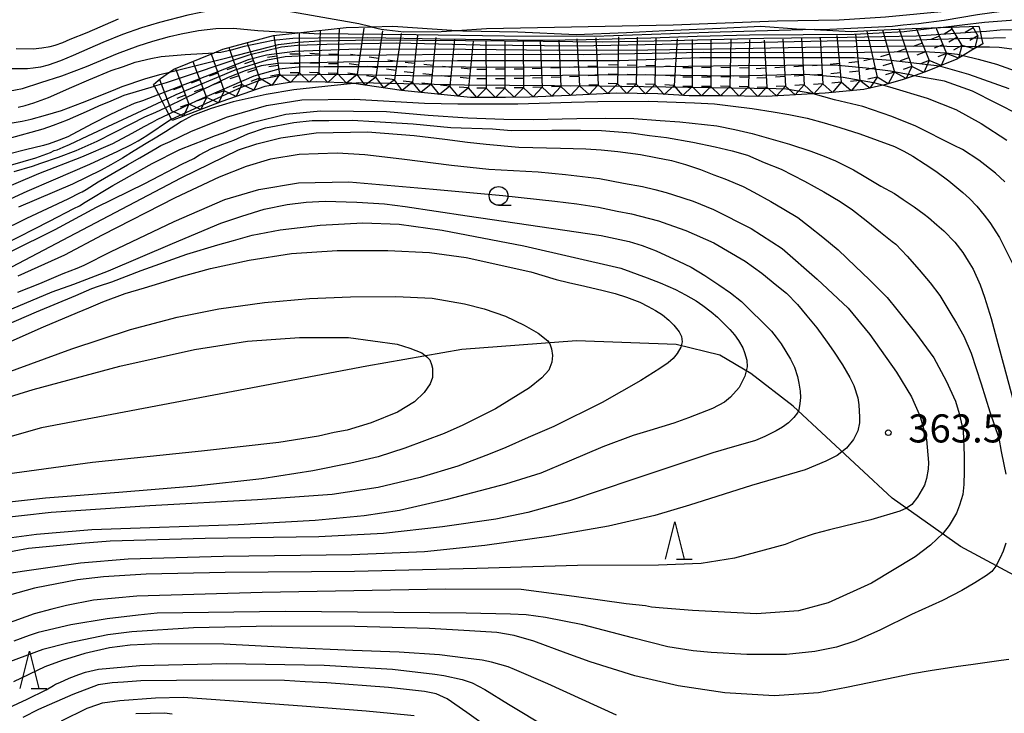
# Model space of a CAD drawing. Extents: x -16000 to -14000, y 79500 to 81000.
# Drawn here: x -15057 to -14925, y 80450 to 80543 of the extents above; entities that cross this region are included whole.
import ezdxf
from ezdxf.enums import TextEntityAlignment as Align

# ---------------------------------------------------------------- set-up
doc = ezdxf.new("R2010")
doc.units = 0
for name, color, linetype in [('1103000', 7, 'Continuous'), ('6331000', 3, 'Continuous'), ('6332000', 3, 'Continuous'), ('7101000', 2, 'Continuous'), ('7101001', 8, 'Continuous'), ('7102000', 6, 'Continuous'), ('7102001', 8, 'Continuous'), ('7211110', 6, 'Continuous'), ('7211120', 6, 'Continuous'), ('7211121', 8, 'Continuous'), ('7211990', 6, 'Continuous'), ('7312000', 1, 'Continuous')]:
    doc.layers.add(name, color=color, linetype=linetype)
doc.styles.add('PlotAnnotation', font='MS Gothic.ttf')

# ---------------------------------------------------------------- blocks, each defined once
blk = doc.blocks.new('633100')
at = {"layer": '6331000'}
blk.add_lwpolyline([(0, -0.5), (0.67, -0.5)], dxfattribs=at)
blk.add_circle((0, 0), 0.5, dxfattribs=at)
blk = doc.blocks.new('633200')
at = {"layer": '6332000'}
for points in [[(-0.5, -1), (0, 1), (0.5, -1)], [(0.08, -1), (0.92, -1)]]:
    blk.add_lwpolyline(points, dxfattribs=at)
blk = doc.blocks.new('731200')
at = {"layer": '7312000'}
blk.add_circle((0, 0), 0.15, dxfattribs=at)

msp = doc.modelspace()

# ---------------------------------------------------------------- linework, layer by layer
at = {"layer": '1103000', "flags": 128}
msp.add_lwpolyline([(-14809.9, 80459.17), (-14825.82, 80456.18), (-14833.62, 80455.06), (-14840.03, 80454.67), (-14851.19, 80455.35), (-14883.17, 80457.27), (-14894.13, 80458.04), (-14902.88, 80459.38), (-14909.8, 80461.88), (-14920.47, 80466.97), (-14931.24, 80472.73), (-14940.37, 80479.17), (-14953.56, 80491.46), (-14959.2, 80495.81), (-14963.35, 80498.22), (-14969.18, 80499.68), (-14982.46, 80500.15), (-14997.73, 80498.98), (-15010.44, 80496.79), (-15053.83, 80488.55), (-15077.86, 80481.72)], dxfattribs=at)
at = {"layer": '7101000', "flags": 128}
for points in [[(-15057.19, 80539.12), (-15054.92, 80539.11), (-15053.78, 80539.21), (-15052.66, 80539.41), (-15052, 80539.59), (-15050.98, 80539.92), (-15049.97, 80540.36), (-15047.74, 80541.25), (-15043.56, 80543.11)], [(-14928.44, 80540.52), (-14925.25, 80540.62)], [(-15058.07, 80527.16), (-15053.61, 80528.43), (-15052.19, 80528.91), (-15050.33, 80529.63), (-15047.43, 80530.93), (-15046.17, 80531.5), (-15044.53, 80532.17), (-15042.78, 80532.9), (-15038.75, 80534.09)], [(-14941.52, 80534.25), (-14940.73, 80534.03), (-14935.68, 80532.5), (-14931.85, 80530.99), (-14928.48, 80529.15), (-14925.07, 80526.9)], [(-15061.88, 80517.33), (-15055.73, 80520.09), (-15052.19, 80521.64), (-15047.35, 80523.69), (-15043.61, 80525.43), (-15041.89, 80526.29), (-15040.92, 80526.84), (-15039.78, 80527.53), (-15036.59, 80529.67), (-15036.49, 80529.71)], [(-15061.96, 80507.84), (-15051.86, 80513.15), (-15035.19, 80521.91), (-15027.55, 80525.62), (-15025.11, 80526.44), (-15021.88, 80527.21), (-15017.19, 80527.89), (-15010.35, 80528.02), (-15004.12, 80527.52), (-15000, 80527.06), (-14997.01, 80526.63), (-14994.5, 80526.37), (-14990.14, 80525.99), (-14984.61, 80525.86), (-14981.23, 80525.74), (-14979.16, 80525.63), (-14976.92, 80525.41), (-14973.91, 80525), (-14971.88, 80524.6), (-14969.78, 80524.18), (-14967.9, 80523.66), (-14965.92, 80523.01), (-14964.12, 80522.31), (-14962.69, 80521.76), (-14960.24, 80520.73), (-14958.8, 80519.98), (-14956.53, 80518.72), (-14954.79, 80517.69), (-14952.93, 80516.58), (-14951.53, 80515.48), (-14949.58, 80513.99), (-14947.56, 80512.28), (-14945.24, 80510.05), (-14943.41, 80508.31), (-14941.01, 80505.92), (-14939.72, 80504.33), (-14937.24, 80501.23), (-14934.79, 80497.88), (-14933.13, 80494.83), (-14931.92, 80492.12), (-14931.43, 80490.46), (-14930.88, 80488.15), (-14930.75, 80484.86), (-14930.73, 80482.73), (-14930.78, 80480.98), (-14930.94, 80479.66), (-14931.38, 80478.23), (-14931.79, 80477.19), (-14932.74, 80475.54), (-14933.54, 80474.5), (-14935.26, 80472.9), (-14937.29, 80471.35), (-14943.11, 80467.85), (-14948.9, 80465.23), (-14952.85, 80464.15), (-14958.46, 80463.73), (-14967, 80464.2), (-14970.9, 80464.51), (-14972.47, 80464.64), (-14973.25, 80464.83), (-14975.81, 80465.1), (-14982.75, 80466.04), (-14989.84, 80466.98), (-14999.92, 80467.06), (-15024.39, 80466.61), (-15041.11, 80466.12), (-15046.89, 80465.55), (-15050.49, 80464.88), (-15051.71, 80464.53), (-15052.43, 80464.39), (-15054.77, 80463.76), (-15058.63, 80462.39)], [(-15061.11, 80498.68), (-15053.53, 80502.03), (-15049.03, 80503.93), (-15047.48, 80504.55), (-15045.64, 80505.37), (-15042.63, 80506.47), (-15040.07, 80507.23), (-15038.02, 80507.82), (-15035.33, 80508.69), (-15031.26, 80509.81), (-15026.12, 80510.93), (-15020.47, 80511.78), (-15014.37, 80512.19), (-15007.61, 80512.19), (-15002.04, 80511.91), (-14997.16, 80511.28), (-14988.54, 80509.36), (-14985.17, 80508.35), (-14983.5, 80507.92), (-14981.36, 80507.42), (-14978.88, 80506.85), (-14977.31, 80506.48), (-14975.8, 80505.98), (-14974.01, 80505.32), (-14972.88, 80504.75), (-14971.9, 80504.21), (-14970.99, 80503.63), (-14970.13, 80502.9), (-14969.46, 80502.23), (-14968.76, 80501.34), (-14968.46, 80500.74), (-14968.35, 80500.01), (-14968.56, 80499.31), (-14969.01, 80498.46), (-14969.54, 80497.79), (-14970.23, 80497.24), (-14971.33, 80496.46), (-14973.86, 80494.88), (-14979.05, 80491.95), (-14985.46, 80488.72), (-14988.88, 80487.28), (-14991.86, 80485.94), (-14994.19, 80485), (-14998.28, 80483.46), (-15003.29, 80481.92), (-15008.9, 80480.6), (-15015.04, 80479.68), (-15024.98, 80478.93), (-15039.37, 80478.14), (-15052.51, 80477.24), (-15060.47, 80476.39)], [(-14993.79, 80448.22), (-14997.06, 80450.61), (-14999.72, 80452.42), (-15001.15, 80453.09), (-15002.73, 80453.39), (-15007.51, 80453.91), (-15015.76, 80454.56), (-15018.63, 80454.68), (-15021.38, 80454.84), (-15031.04, 80454.91), (-15040.56, 80454.81), (-15042.88, 80454.65), (-15044.4, 80454.56), (-15046.24, 80454.27), (-15049.62, 80453.01), (-15054.21, 80450.97), (-15056.3, 80449.93)]]:
    msp.add_lwpolyline(points, dxfattribs=at)
at = {"layer": '7101001', "flags": 128}
for points in [[(-14928.44, 80540.52), (-14937.21, 80540.24), (-14949.01, 80540.12), (-14968.74, 80539.72), (-14982.39, 80539.46), (-14995.32, 80539.58), (-15006.43, 80539.83), (-15015.75, 80539.66), (-15019.68, 80539.52), (-15021.82, 80539.32), (-15026.16, 80538.25), (-15037.2, 80534.55), (-15038.75, 80534.09)], [(-15036.49, 80529.71), (-15027.13, 80534), (-15024.11, 80535.14), (-15021.88, 80535.59), (-15014.74, 80535.71), (-15002.06, 80535.48), (-14988.63, 80535.54), (-14975.71, 80535.65), (-14961.49, 80535.48), (-14951.89, 80535.7), (-14946.91, 80535.32), (-14942.86, 80534.62), (-14941.52, 80534.25)]]:
    msp.add_lwpolyline(points, dxfattribs=at)
at = {"layer": '7102000', "flags": 128}
for points in [[(-14998.4, 80541.55), (-14994.46, 80541.82), (-14969.56, 80542.29), (-14955.7, 80542.81), (-14947.42, 80542.95), (-14941.23, 80543.34), (-14932.88, 80544.14), (-14925.52, 80545.01), (-14921.12, 80545.53)], [(-15009.86, 80542.02), (-15011.5, 80542.41), (-15021.11, 80544.12), (-15023.3, 80544.43), (-15025.78, 80544.58), (-15027.59, 80544.55), (-15029.1, 80544.42), (-15030.89, 80544.23), (-15032.55, 80543.95), (-15034.3, 80543.56), (-15038.07, 80542.62), (-15040.48, 80541.91), (-15043, 80541.01), (-15045.61, 80539.95), (-15047.35, 80539.2), (-15049.6, 80538.22), (-15051.28, 80537.49), (-15052.9, 80536.92), (-15053.94, 80536.66), (-15054.91, 80536.5), (-15055.67, 80536.44), (-15057.81, 80536.43)], [(-14950.69, 80541.65), (-14948.67, 80541.7), (-14940.32, 80542.11), (-14938.87, 80542.3), (-14936.84, 80542.47), (-14933.4, 80542.93), (-14928.95, 80543.65), (-14925.75, 80544.13), (-14922.52, 80544.43)], [(-14933.89, 80541.95), (-14931.02, 80542.29), (-14928.03, 80542.64), (-14923.97, 80542.95)], [(-15059.14, 80533.27), (-15056.34, 80533.82), (-15053.9, 80534.58), (-15051.08, 80535.49), (-15047.8, 80536.73), (-15043.69, 80538.46), (-15040.9, 80539.48), (-15038.98, 80540.13), (-15036.74, 80540.75), (-15035.19, 80541.08), (-15032.85, 80541.55), (-15030.54, 80541.81), (-15028.19, 80541.85), (-15024.94, 80541.55), (-15019.64, 80541.22)], [(-14928.62, 80541.38), (-14927.77, 80541.43), (-14925.97, 80541.62), (-14920.22, 80541.66)], [(-14928.93, 80539.36), (-14927.36, 80539.34), (-14926.09, 80539.31), (-14923.74, 80539.02)], [(-15056.94, 80531.31), (-15055.97, 80531.54), (-15054.83, 80531.9), (-15052.88, 80532.62), (-15049.76, 80533.96), (-15047.51, 80534.97), (-15044.54, 80536.18), (-15042.88, 80536.74), (-15041.3, 80537.29), (-15039.23, 80537.81), (-15037.86, 80538.07), (-15034.66, 80538.35), (-15030.76, 80538.57)], [(-14930.9, 80538.19), (-14928.9, 80537.7), (-14926.42, 80537.05), (-14919.6, 80534.62)], [(-15061, 80528.68), (-15056.39, 80529.45), (-15055.21, 80529.69), (-15053.3, 80530.24), (-15051.15, 80530.87), (-15048.34, 80531.92), (-15044.23, 80533.6), (-15043.04, 80534.06), (-15040.03, 80535.09), (-15038.02, 80535.66), (-15036.74, 80535.98)], [(-14924.74, 80533.75), (-14930.11, 80535.67), (-14933.88, 80536.73), (-14934.06, 80536.76)], [(-14923.31, 80530.24), (-14929.63, 80533.43), (-14933.39, 80534.79), (-14937.41, 80535.5)], [(-15012.15, 80534.47), (-15014.79, 80534.18), (-15020.15, 80533.61), (-15023.85, 80533.01), (-15028.26, 80532.01), (-15031.18, 80531.14), (-15033.66, 80530.21), (-15035.13, 80529.41), (-15037.28, 80528.04), (-15038.63, 80527.18), (-15039.83, 80526.48), (-15041.44, 80525.47), (-15043.01, 80524.49), (-15044.57, 80523.61), (-15045.85, 80522.9), (-15049.68, 80521.04), (-15056.86, 80517.98)], [(-15063.1, 80512.92), (-15055.76, 80516.49), (-15050.24, 80519.07), (-15048.62, 80519.92), (-15048.38, 80520.04), (-15047.85, 80520.35), (-15046.25, 80521.37), (-15042.35, 80523.6), (-15040.71, 80524.54), (-15039.62, 80525.19), (-15038.55, 80525.79), (-15037.88, 80526.19), (-15036.63, 80526.75), (-15033.9, 80528.08), (-15029.14, 80529.96), (-15023.8, 80531.54), (-15019.08, 80532.27), (-15012.11, 80532.39), (-15002.73, 80531.83), (-14998.3, 80531.74), (-14990.27, 80531.76), (-14983.11, 80532), (-14979.63, 80532.08), (-14972.83, 80532.09), (-14966.73, 80531.91), (-14964.04, 80531.74), (-14961.58, 80531.45), (-14959.01, 80531.15), (-14956.22, 80530.71), (-14954.12, 80530.32), (-14951.67, 80529.83), (-14949.43, 80529.22), (-14947.33, 80528.62), (-14944.67, 80527.77), (-14940.05, 80526.05), (-14938.81, 80525.45), (-14937.59, 80524.78), (-14935.94, 80523.72), (-14934.51, 80522.78), (-14932.79, 80521.5), (-14930.93, 80519.93), (-14930.03, 80519.15), (-14929.04, 80518.1), (-14928.08, 80516.92), (-14927.32, 80515.95), (-14926.04, 80513.95), (-14924.02, 80509.94)], [(-15038.18, 80533), (-15040.36, 80532.17), (-15041.46, 80531.78), (-15043, 80531.09), (-15044.71, 80530.28), (-15047.05, 80529.08), (-15050.31, 80527.37), (-15051.44, 80526.9), (-15052.77, 80526.44), (-15053.55, 80526.19), (-15055.95, 80525.64), (-15060.18, 80524.56)], [(-15059.98, 80523.01), (-15054.57, 80524.57), (-15052.61, 80525.27), (-15052.1, 80525.53), (-15051.7, 80525.64), (-15050.93, 80525.98), (-15050.08, 80526.35), (-15047.61, 80527.47), (-15037.73, 80532.11)], [(-14925.33, 80521.34), (-14926.56, 80522.53), (-14928.8, 80524.23), (-14930.98, 80525.65), (-14932.09, 80526.22), (-14937.21, 80528.79), (-14940.4, 80530.06), (-14944.27, 80531.39), (-14948.04, 80532.29), (-14950.87, 80533.09)], [(-15058.85, 80513.01), (-15052.74, 80516.13), (-15049.49, 80517.82), (-15048.75, 80518.14), (-15048, 80518.64), (-15044.28, 80520.86), (-15039.05, 80523.8), (-15035.35, 80525.68), (-15033.55, 80526.39), (-15032.18, 80526.91), (-15030.74, 80527.48), (-15029.58, 80527.88), (-15028.53, 80528.34), (-15025.55, 80529.33), (-15021.23, 80530.36), (-15016.58, 80530.83), (-15007.8, 80530.73), (-15002.22, 80530.26), (-14996.96, 80529.91), (-14992.14, 80529.71), (-14988.24, 80529.66), (-14982.39, 80529.79), (-14978.61, 80529.84), (-14974.83, 80529.79), (-14971.31, 80529.54), (-14968.68, 80529.36), (-14963.76, 80528.83), (-14961.35, 80528.35), (-14959.04, 80527.79), (-14956.21, 80527.01), (-14954.04, 80526.38), (-14951.18, 80525.43), (-14949.4, 80524.78), (-14947.93, 80524.15), (-14945.52, 80522.96), (-14944.07, 80522.1), (-14941.86, 80520.78), (-14940.05, 80519.79), (-14938.87, 80518.98), (-14937.43, 80518.04), (-14936.09, 80517.03), (-14935.52, 80516.6), (-14934.39, 80515.62), (-14933.44, 80514.8), (-14932, 80513.33), (-14930.94, 80511.91), (-14930.2, 80510.77), (-14929.56, 80509.7), (-14928.61, 80507.61), (-14928.02, 80505.99), (-14927.15, 80503.11), (-14926.28, 80499.78), (-14925.4, 80496.68), (-14924.3, 80492.56)], [(-15037.27, 80531.23), (-15038.6, 80530.58), (-15040.06, 80529.96), (-15041.88, 80529.06), (-15046.41, 80526.72), (-15049.25, 80525.5), (-15051.58, 80524.61), (-15053.93, 80523.81), (-15055.07, 80523.42), (-15057.5, 80522.69)], [(-15036.83, 80530.37), (-15038.44, 80529.61), (-15039.07, 80529.28), (-15040.18, 80528.71), (-15041.78, 80527.79), (-15044.33, 80526.41), (-15048.46, 80524.63), (-15054.23, 80522.44), (-15060.01, 80519.99)], [(-15058, 80512), (-15052, 80515.02), (-15046.46, 80517.98), (-15040.02, 80521.15), (-15035.1, 80523.7), (-15033.51, 80524.47), (-15032.75, 80524.96), (-15031.14, 80525.78), (-15029.62, 80526.38), (-15028.18, 80526.93), (-15026.29, 80527.77), (-15023.93, 80528.55), (-15020.17, 80529.26), (-15017.72, 80529.54), (-15015.48, 80529.55), (-15012.38, 80529.59), (-15009.4, 80529.42), (-15004.25, 80529.1), (-14999.23, 80528.61), (-14993.66, 80528.4), (-14991.19, 80528.22), (-14985.74, 80528.26), (-14981.9, 80528.26), (-14979.11, 80528.18), (-14975.18, 80527.87), (-14972.71, 80527.55), (-14970.46, 80527.27), (-14966.93, 80526.66), (-14963.96, 80526.03), (-14961.7, 80525.48), (-14959.63, 80524.9), (-14957.43, 80523.93), (-14955.14, 80523.04), (-14952.05, 80521.45), (-14949.45, 80520.03), (-14947.3, 80518.75), (-14945.64, 80517.64), (-14943.8, 80516.19), (-14941.92, 80514.65), (-14940.35, 80513.4), (-14939.85, 80513.04), (-14938.33, 80511.43), (-14936.74, 80509.64), (-14935.27, 80507.88), (-14934, 80506.21), (-14932.64, 80503.97), (-14931.79, 80502.53), (-14930.78, 80500.76), (-14929.82, 80498.5), (-14928.46, 80494.43), (-14927.31, 80490.7), (-14926.14, 80487.19), (-14925.82, 80485.4), (-14925.48, 80483.64), (-14925.19, 80482.39)], [(-15056.94, 80508.81), (-15050.68, 80511.61), (-15045.68, 80514.29), (-15035.96, 80519.25), (-15030.07, 80522.02), (-15026.47, 80523.45), (-15023.24, 80524.41), (-15019.45, 80525.04), (-15014.37, 80525.21), (-15010.69, 80524.98), (-15005.75, 80524.42), (-14999.14, 80523.59), (-14994.13, 80523.06), (-14987.59, 80522.68), (-14983.94, 80522.35), (-14979.37, 80521.8), (-14976.2, 80521.18), (-14973.67, 80520.72), (-14972.02, 80520.34), (-14970.5, 80519.92), (-14969.52, 80519.63), (-14966.9, 80518.76), (-14964.17, 80517.65), (-14959.17, 80515.11), (-14955.04, 80512.45), (-14950.36, 80508.37), (-14946.22, 80504.52), (-14943.35, 80501), (-14939.76, 80495.98), (-14937.79, 80492.68), (-14936.63, 80490.05), (-14935.79, 80487.01), (-14935.51, 80483.92), (-14935.53, 80483.05), (-14935.76, 80481.79), (-14936.05, 80480.92), (-14936.98, 80479.31), (-14937.74, 80478.35), (-14938.46, 80477.86), (-14939.31, 80477.44), (-14943.21, 80476.27), (-14946.69, 80475.42), (-14948.73, 80474.95), (-14950.76, 80474.4), (-14952.84, 80473.7), (-14954.61, 80473.01), (-14961.39, 80471.19), (-14965.83, 80470.48), (-14971.53, 80470.25), (-14982.31, 80470.19), (-14995.73, 80469.81), (-15012.08, 80469.38), (-15029.31, 80469.24), (-15039.86, 80469.02), (-15045.56, 80468.7), (-15048.99, 80468.29), (-15054.75, 80467.15), (-15058.06, 80466.26)], [(-15056.99, 80506.66), (-15054.04, 80507.79), (-15050.9, 80509.11), (-15049.04, 80509.85), (-15048.11, 80510.25), (-15044.61, 80512.02), (-15036.13, 80516.05), (-15029.36, 80518.99), (-15024.82, 80520.33), (-15019.54, 80521.23), (-15012.8, 80521.37), (-15001.58, 80520.36), (-14992.3, 80519.52), (-14985.36, 80518.77), (-14982.43, 80518.43), (-14979.53, 80517.98), (-14977.01, 80517.45), (-14975.13, 80517.08), (-14971.5, 80516.16), (-14970.27, 80515.72), (-14967.89, 80514.85), (-14964.15, 80513.22), (-14959.95, 80510.78), (-14957.75, 80509.18), (-14955.73, 80507.51), (-14954.46, 80506.49), (-14953, 80504.99), (-14951.75, 80503.48), (-14950.41, 80501.87), (-14949.04, 80499.99), (-14948.19, 80498.76), (-14946.97, 80496.96), (-14946.01, 80495.28), (-14945.45, 80494.18), (-14944.94, 80492.55), (-14944.81, 80491.6), (-14944.71, 80489.99), (-14944.7, 80489.23), (-14944.92, 80488.17), (-14945.52, 80486.99), (-14946.44, 80485.86), (-14947.68, 80484.85), (-14949.18, 80484.09), (-14951.97, 80482.96), (-14959.1, 80480.87), (-14967.39, 80478.24), (-14972.01, 80476.84), (-14978.18, 80475.44), (-14985.82, 80474.12), (-14994.66, 80472.88), (-15002.71, 80472.01), (-15012.43, 80471.61), (-15029.59, 80471.38), (-15042.26, 80471.02), (-15048.6, 80470.49), (-15056.08, 80469.44), (-15061.36, 80468.63)], [(-15057.78, 80504.42), (-15052.38, 80506.68), (-15049.48, 80507.71), (-15044.89, 80509.48), (-15036.33, 80513.12), (-15029.91, 80515.85), (-15027.1, 80516.79), (-15024.11, 80517.71), (-15021.04, 80518.33), (-15018.53, 80518.64), (-15015.98, 80518.78), (-15011.74, 80518.65), (-15008.06, 80518.41), (-15005.29, 80518.07), (-14997.02, 80516.82), (-14979.18, 80514.2), (-14975.44, 80513.39), (-14973.7, 80512.86), (-14971.81, 80512.17), (-14968.87, 80510.78), (-14967.18, 80509.99), (-14965.33, 80508.88), (-14963.46, 80507.63), (-14961.9, 80506.57), (-14960.45, 80505.4), (-14956.43, 80501.42), (-14955.83, 80500.65), (-14955.15, 80499.75), (-14953.93, 80497.72), (-14953.4, 80496.62), (-14953, 80495.39), (-14952.79, 80494.52), (-14952.63, 80493.44), (-14952.57, 80492.61), (-14952.66, 80491.8), (-14952.82, 80490.97), (-14952.99, 80490.54), (-14953.46, 80489.95), (-14954.16, 80489.24), (-14954.99, 80488.63), (-14955.84, 80488.13), (-14957.32, 80487.41), (-14958.59, 80486.88), (-14959.94, 80486.45), (-14961.36, 80486.06), (-14964.26, 80485.23), (-14974.92, 80481.66), (-14983.38, 80478.83), (-14988.96, 80477.27), (-14993.22, 80476.39), (-15000.32, 80475.37), (-15008.21, 80474.44), (-15016.83, 80474.03), (-15031.97, 80473.8), (-15044.64, 80473.44), (-15048.52, 80473.12), (-15055.53, 80472.46), (-15059.4, 80471.75)], [(-15060.18, 80501.58), (-15054.5, 80504.04), (-15049.23, 80506.19), (-15047.11, 80507.12), (-15046.19, 80507.42), (-15044.43, 80508.04), (-15040.54, 80509.54), (-15034.43, 80511.69), (-15030.3, 80512.97), (-15028.19, 80513.54), (-15025.7, 80514.23), (-15022, 80514.94), (-15016.64, 80515.58), (-15010.97, 80515.9), (-15006.11, 80515.72), (-15000.35, 80514.92), (-14989.47, 80512.82), (-14976.55, 80509.84), (-14973.04, 80508.55), (-14971.28, 80507.87), (-14969.23, 80507), (-14967.9, 80506.28), (-14966.5, 80505.47), (-14965.61, 80504.85), (-14964.51, 80504.04), (-14963.64, 80503.3), (-14961.99, 80501.66), (-14961.37, 80500.94), (-14960.85, 80500.21), (-14960.27, 80499.21), (-14960.03, 80498.58), (-14959.72, 80497.58), (-14959.7, 80496.69), (-14960.02, 80495.46), (-14960.78, 80493.93), (-14961.91, 80492.66), (-14962.73, 80491.97), (-14964.3, 80491.14), (-14967.52, 80489.89), (-14969.48, 80489.17), (-14972.69, 80488.19), (-14974.9, 80487.54), (-14978.95, 80486), (-14983.43, 80484.1), (-14987.23, 80482.51), (-14991.91, 80481.03), (-14999.71, 80478.98), (-15006.08, 80477.54), (-15010.76, 80476.81), (-15017.3, 80476.19), (-15027.56, 80475.62), (-15038.08, 80475.28), (-15047.11, 80474.94), (-15054.47, 80474.35), (-15059.84, 80473.62)], [(-15058.87, 80495.76), (-15049.77, 80499.09), (-15041.95, 80501.66), (-15035.72, 80503.33), (-15030.18, 80504.43), (-15024.08, 80505.25), (-15018.07, 80505.79), (-15012.59, 80506.03), (-15006.57, 80506.05), (-15001.7, 80505.82), (-14997.41, 80505.09), (-14994.75, 80504.41), (-14991.93, 80503.43), (-14989.42, 80502.25), (-14987.59, 80501.17), (-14986.29, 80500.15), (-14986.02, 80499.77), (-14985.78, 80499.07), (-14985.65, 80498.2), (-14985.75, 80497.29), (-14986.14, 80496.26), (-14987.1, 80495.21), (-14988.72, 80493.87), (-14993.25, 80491.08), (-14997.6, 80488.91), (-15000.1, 80487.81), (-15005.37, 80485.82), (-15008.89, 80484.7), (-15012.55, 80483.82), (-15017.63, 80482.81), (-15024.43, 80481.76), (-15033.27, 80480.79), (-15043.51, 80479.95), (-15053.26, 80479.16), (-15060.51, 80478.38)], [(-15063.72, 80490.97), (-15054.92, 80493.66), (-15043.38, 80496.79), (-15033.41, 80498.99), (-15026.32, 80500.13), (-15019.42, 80500.6), (-15012.85, 80500.58), (-15006.38, 80499.71), (-15004.67, 80499.17), (-15003.07, 80498.55), (-15002.4, 80498.04), (-15002.03, 80497.6), (-15001.79, 80496.99), (-15001.68, 80496.52), (-15001.65, 80495.82), (-15001.68, 80495.25), (-15001.99, 80494.43), (-15002.78, 80493.25), (-15004.04, 80492.01), (-15006.32, 80490.66), (-15009.86, 80489.23), (-15013.06, 80488.25), (-15014.76, 80487.91), (-15016.88, 80487.45), (-15022.15, 80486.6), (-15032.47, 80485.45), (-15047.02, 80483.95), (-15059.73, 80482.21)], [(-14925.19, 80473.19), (-14925.55, 80472.1), (-14925.95, 80471.2), (-14926.51, 80470.1), (-14927.04, 80469.39), (-14927.78, 80468.85), (-14929.34, 80467.89), (-14931.08, 80466.86), (-14933.63, 80465.54), (-14937.76, 80463.67), (-14941.93, 80461.63), (-14945.2, 80460.15), (-14947.77, 80459.3), (-14950.68, 80458.71), (-14954.44, 80458.33), (-14959.75, 80458.32), (-14964.48, 80458.59), (-14966.89, 80458.81), (-14970.29, 80459.37), (-14975, 80460.53), (-14981.63, 80462.27), (-14986.59, 80463.27), (-14989.17, 80463.6), (-14991.26, 80463.72), (-14997.16, 80463.84), (-15021.3, 80464.08), (-15038.39, 80463.86), (-15040.9, 80463.55), (-15045.04, 80463.09), (-15049.91, 80462.28), (-15054.26, 80461.26), (-15055.46, 80460.88), (-15057.52, 80460.11)], [(-14924.78, 80457.67), (-14925.83, 80457.51), (-14929.84, 80456.96), (-14931.54, 80456.72), (-14935.29, 80456.14), (-14937.62, 80455.73), (-14943.44, 80454.56), (-14946.43, 80453.91), (-14950.19, 80453.21), (-14956.09, 80452.8), (-14962.67, 80453.23), (-14968.89, 80454.15), (-14974.69, 80455.49), (-14980.63, 80457.35), (-14983.83, 80458.49), (-14988.15, 80460.1), (-14990.75, 80460.84), (-14993.07, 80461.25), (-14996.71, 80461.5), (-15002.07, 80461.81), (-15012.02, 80462.04), (-15023.11, 80462.1), (-15033.53, 80461.86), (-15041.77, 80461.33), (-15044.98, 80460.94), (-15050.31, 80459.83), (-15053.64, 80459.01), (-15058.06, 80457.36)], [(-14977.1, 80450.25), (-14986.26, 80454.42), (-14990.71, 80456.33), (-14991.59, 80456.68), (-14993.78, 80457.31), (-14995.05, 80457.59), (-14997.27, 80457.85), (-15000.74, 80458.26), (-15006.1, 80458.64), (-15012.28, 80458.87), (-15020.33, 80459.22), (-15029.51, 80459.72), (-15038.18, 80459.76), (-15041.98, 80459.58), (-15044.75, 80459.23), (-15048.02, 80458.47), (-15051.05, 80457.54), (-15053.36, 80456.67), (-15057.54, 80454.69)], [(-15060.08, 80450.38), (-15055.73, 80452.39), (-15053.17, 80453.63), (-15052.22, 80454.21), (-15051.95, 80454.38), (-15051.35, 80454.59), (-15050.1, 80455.19), (-15048.85, 80455.67), (-15047.93, 80455.98), (-15046.19, 80456.38), (-15040.71, 80456.88), (-15029.17, 80457.12), (-15016.11, 80456.91), (-15007, 80456.38), (-15001.33, 80455.7), (-15000.17, 80455.53), (-14997.72, 80455), (-14996.38, 80454.55), (-14994.7, 80453.68), (-14991.54, 80451.69), (-14986.3, 80448.54)], [(-15051.15, 80449.5), (-15047.72, 80451.17), (-15046.31, 80451.67), (-15045.67, 80451.87), (-15043.37, 80452.21), (-15038.62, 80452.57), (-15034.91, 80452.63), (-15031.19, 80452.38), (-15019.04, 80451.49), (-15010.5, 80450.82), (-15007.25, 80450.51), (-15004.12, 80450.17)], [(-15041.25, 80450.48), (-15037.39, 80450.55), (-15036.39, 80450.41)]]:
    msp.add_lwpolyline(points, dxfattribs=at)
at = {"layer": '7102001', "flags": 128}
for points in [[(-15036.74, 80535.98), (-15028.93, 80537.93), (-15022.18, 80539.67), (-15019.62, 80539.99), (-15016.64, 80540.15), (-15009.56, 80540.28), (-14997.27, 80540.19), (-14986.88, 80540.09), (-14978.99, 80540.02), (-14969.82, 80540.19), (-14957.46, 80540.52), (-14946.37, 80540.65), (-14937.12, 80540.83), (-14928.62, 80541.38)], [(-14933.89, 80541.95), (-14938.74, 80541.36), (-14945.43, 80540.98), (-14952.22, 80540.96), (-14959.36, 80540.91), (-14966.34, 80540.75), (-14972.55, 80540.49), (-14981.18, 80540.27), (-14986.75, 80540.22), (-14993.9, 80540.29), (-15000.66, 80540.4), (-15010.27, 80540.55), (-15016.89, 80540.53), (-15020.27, 80540.47), (-15022.91, 80540.18), (-15026.8, 80539.42), (-15028.5, 80538.91), (-15029.88, 80538.62), (-15030.76, 80538.57)], [(-14950.69, 80541.65), (-14964.87, 80541.25), (-14980.04, 80540.72), (-14992.05, 80540.76), (-15003.83, 80540.95), (-15017.43, 80541.08), (-15019.64, 80541.22)], [(-15009.86, 80542.02), (-15008.5, 80541.71), (-15005.5, 80541.36), (-15000.5, 80541.41), (-14998.4, 80541.55)], [(-14928.93, 80539.36), (-14937.21, 80539.43), (-14949.57, 80539.29), (-14961.25, 80539.09), (-14972.92, 80538.92), (-14985.03, 80538.86), (-14997.28, 80539), (-15011.64, 80539.06), (-15020.02, 80538.74), (-15023.78, 80538.25), (-15026.25, 80537.62), (-15030.86, 80535.79), (-15038.18, 80533)], [(-15037.73, 80532.11), (-15035.83, 80533.01), (-15027.97, 80536.3), (-15023.67, 80537.62), (-15021.29, 80538.05), (-15017.8, 80538.25), (-15007.79, 80538.31), (-14998.22, 80538.37), (-14981.53, 80538.34), (-14965.5, 80538.63), (-14948.03, 80538.6), (-14936.09, 80538.75), (-14933.26, 80538.57), (-14931.65, 80538.37), (-14930.9, 80538.19)], [(-14934.06, 80536.76), (-14940.51, 80537.52), (-14945.38, 80537.91), (-14954.3, 80537.91), (-14966.01, 80537.91), (-14976.74, 80537.48), (-14988.07, 80537.48), (-14998.34, 80537.51), (-15011.36, 80537.37), (-15022.29, 80537.14), (-15024.53, 80536.82), (-15026.65, 80536.16), (-15028.91, 80535.25), (-15034.56, 80532.55), (-15037.27, 80531.23)], [(-14937.41, 80535.5), (-14937.74, 80535.56), (-14940.57, 80536.09), (-14943.82, 80536.51), (-14948.06, 80536.91), (-14960.91, 80536.82), (-14974.16, 80536.65), (-14989.42, 80536.59), (-15005.1, 80536.71), (-15016.1, 80536.7), (-15019.54, 80536.65), (-15022.17, 80536.36), (-15025.47, 80535.44), (-15033.1, 80532.14), (-15036.83, 80530.37)], [(-14950.87, 80533.09), (-14951.04, 80533.14), (-14953.14, 80533.51), (-14954.43, 80533.7), (-14955.81, 80533.77), (-14979.37, 80534.12), (-14997.39, 80534.24), (-15011.54, 80534.54), (-15012.15, 80534.47)]]:
    msp.add_lwpolyline(points, dxfattribs=at)
at = {"layer": '7211110', "flags": 128}
msp.add_lwpolyline([(-14928.28, 80539.74), (-14928.93, 80539.36), (-14929.58, 80538.98), (-14930.9, 80538.19), (-14931.74, 80537.69), (-14934.06, 80536.76), (-14935.89, 80536.01), (-14937.41, 80535.5), (-14938.87, 80535.01), (-14941.52, 80534.25), (-14941.78, 80534.18), (-14944.14, 80533.66), (-14949.28, 80533.18), (-14950.87, 80533.09), (-14957.18, 80532.73), (-14962.98, 80532.83), (-14967.45, 80532.82), (-14971.59, 80533.08), (-14977.13, 80533.18), (-14983.37, 80532.85), (-14988.67, 80532.65), (-14991.94, 80532.61), (-14996.61, 80532.59), (-15005.8, 80533.54), (-15012.15, 80534.47), (-15012.4, 80534.51), (-15017.17, 80534.67), (-15020.45, 80534.63), (-15024.01, 80534.08), (-15029.74, 80532.07), (-15036.4, 80529.54)], dxfattribs=at)
at = {"layer": '7211120', "flags": 128}
msp.add_lwpolyline([(-15013.19, 80541.94), (-15009.86, 80542.02), (-15006.94, 80542.1), (-14998.4, 80541.55), (-14997.6, 80541.5), (-14990.3, 80541.34), (-14982.5, 80541), (-14975.78, 80541.28), (-14970.57, 80541.54), (-14963.27, 80541.83), (-14957.88, 80542.12), (-14953.12, 80541.77), (-14950.69, 80541.65), (-14945.83, 80541.41), (-14943.27, 80541.54)], dxfattribs=at)
at = {"layer": '7211121', "flags": 128}
for points in [[(-15036.4, 80529.54), (-15036.49, 80529.71), (-15036.83, 80530.37), (-15037.27, 80531.23), (-15037.73, 80532.11), (-15038.18, 80533), (-15038.75, 80534.09), (-15038.88, 80534.34), (-15037.94, 80535.14), (-15036.74, 80535.98), (-15036.16, 80536.39), (-15030.76, 80538.57), (-15029.64, 80539.03), (-15022.85, 80540.86), (-15019.64, 80541.22), (-15013.19, 80541.94)], [(-14943.27, 80541.54), (-14937.69, 80541.82), (-14933.89, 80541.95), (-14928.78, 80542.12), (-14928.62, 80541.38), (-14928.44, 80540.52), (-14928.28, 80539.74)]]:
    msp.add_lwpolyline(points, dxfattribs=at)
at = {"layer": '7211990', "flags": 128}
for points in [[(-15019.46, 80541.24), (-15019.39, 80535.89)], [(-15016.64, 80541.55), (-15016.83, 80535.91)], [(-15014.13, 80541.83), (-15014.33, 80535.82)], [(-15010.8, 80541.85), (-15011.7, 80535.67)], [(-15008.32, 80541.49), (-15009.23, 80535.31)], [(-14943.71, 80541.43), (-14942.37, 80535.33)], [(-14941.64, 80541.62), (-14940.04, 80535.98)], [(-14939.4, 80541.73), (-14937.71, 80536.72)], [(-14937.17, 80541.83), (-14935.43, 80537.55)], [(-14934.51, 80541.92), (-14933.12, 80538.48)], [(-14932.35, 80541.69), (-14933.43, 80541.05)], [(-14932.53, 80541.99), (-14931.07, 80539.55)], [(-14929.54, 80541.9), (-14930.62, 80541.27)], [(-14929.65, 80542.09), (-14928.91, 80540.82)], [(-15022.84, 80540.86), (-15022.05, 80535.65)], [(-15005.85, 80541.13), (-15006.75, 80534.94)], [(-15003.68, 80540.86), (-15004.33, 80534.64)], [(-15001.2, 80540.6), (-15001.84, 80534.39)], [(-14998.71, 80540.35), (-14999.35, 80534.13)], [(-14996.22, 80540.09), (-14996.87, 80533.87)], [(-14994.53, 80540.1), (-14994.5, 80533.85)], [(-14992.03, 80540.11), (-14992, 80533.86)], [(-14989.59, 80540.14), (-14989.51, 80533.89)], [(-14987.29, 80540.21), (-14987.05, 80533.96)], [(-14984.79, 80540.31), (-14984.55, 80534.06)], [(-14982.39, 80540.41), (-14982.07, 80534.17)], [(-14979.89, 80540.54), (-14979.57, 80534.3)], [(-14976.87, 80540.67), (-14976.99, 80534.42)], [(-14974.38, 80540.63), (-14974.49, 80534.38)], [(-14971.88, 80540.58), (-14971.99, 80534.33)], [(-14969.04, 80540.43), (-14969.44, 80534.19)], [(-14967.05, 80540.32), (-14967.02, 80534.07)], [(-14964.55, 80540.33), (-14964.52, 80534.08)], [(-14961.89, 80540.32), (-14962, 80534.07)], [(-14959.39, 80540.27), (-14959.5, 80534.02)], [(-14957.44, 80540.23), (-14957.09, 80533.99)], [(-14954.94, 80540.37), (-14954.59, 80534.13)], [(-14952.45, 80540.51), (-14952.1, 80534.27)], [(-14949.95, 80540.65), (-14949.6, 80534.41)], [(-14947.75, 80540.85), (-14947.16, 80534.63)], [(-14945.26, 80541.09), (-14944.67, 80534.87)], [(-14934.05, 80540.8), (-14935.21, 80540.33)], [(-14931.71, 80540.62), (-14932.79, 80539.98)], [(-14928.91, 80540.82), (-14929.99, 80540.19)], [(-14928.91, 80540.82), (-14929.36, 80539.11)], [(-15028.82, 80539.25), (-15027.09, 80534.33)], [(-15026.4, 80539.9), (-15024.73, 80535.16)], [(-14938.51, 80539.09), (-14939.7, 80538.69)], [(-14936.37, 80539.86), (-14937.53, 80539.39)], [(-14935.9, 80538.71), (-14937.06, 80538.24)], [(-14933.59, 80539.64), (-14934.74, 80539.17)], [(-14931.07, 80539.55), (-14932.15, 80538.91)], [(-14931.07, 80539.55), (-14931.51, 80537.83)], [(-14929.36, 80539.11), (-14931.07, 80539.55)], [(-15033.64, 80537.41), (-15031.82, 80532.62)], [(-15031.17, 80538.41), (-15029.45, 80533.5)], [(-15025.56, 80537.51), (-15026.74, 80537.1)], [(-15022.42, 80538.12), (-15023.66, 80537.93)], [(-15019.42, 80538.39), (-15020.67, 80538.37)], [(-15016.75, 80538.4), (-15018, 80538.45)], [(-15014.25, 80538.32), (-15015.5, 80538.36)], [(-15011.34, 80538.14), (-15012.58, 80538.32)], [(-15008.87, 80537.78), (-15010.1, 80537.96)], [(-15006.39, 80537.42), (-15007.63, 80537.6)], [(-14944.91, 80537.35), (-14946.15, 80537.24)], [(-14942.91, 80537.77), (-14944.13, 80537.5)], [(-14940.72, 80538.38), (-14941.92, 80538.04)], [(-14938.11, 80537.9), (-14939.3, 80537.5)], [(-14935.43, 80537.55), (-14936.59, 80537.08)], [(-14935.43, 80537.55), (-14936.13, 80535.93)], [(-14933.81, 80536.86), (-14935.43, 80537.55)], [(-14933.12, 80538.48), (-14934.27, 80538.02)], [(-14933.12, 80538.48), (-14933.81, 80536.86)], [(-14931.51, 80537.83), (-14933.12, 80538.48)], [(-15035.96, 80536.47), (-15034.16, 80531.73)], [(-15027.92, 80536.68), (-15029.1, 80536.27)], [(-15025.14, 80536.33), (-15026.32, 80535.92)], [(-15022.23, 80536.88), (-15023.47, 80536.69)], [(-15019.4, 80537.14), (-15020.65, 80537.12)], [(-15016.79, 80537.15), (-15018.04, 80537.2)], [(-15014.29, 80537.07), (-15015.54, 80537.11)], [(-15011.52, 80536.9), (-15012.76, 80537.08)], [(-15009.05, 80536.54), (-15010.28, 80536.72)], [(-15006.57, 80536.18), (-15007.81, 80536.36)], [(-15004.2, 80535.89), (-15005.44, 80536.02)], [(-15004.07, 80537.13), (-15005.31, 80537.26)], [(-15001.58, 80536.87), (-15002.83, 80537)], [(-14999.1, 80536.62), (-15000.34, 80536.75)], [(-14996.61, 80536.36), (-14997.85, 80536.49)], [(-14994.51, 80536.35), (-14995.76, 80536.34)], [(-14992.01, 80536.36), (-14993.26, 80536.36)], [(-14989.54, 80536.39), (-14990.79, 80536.38)], [(-14987.14, 80536.46), (-14988.39, 80536.41)], [(-14984.64, 80536.56), (-14985.89, 80536.51)], [(-14982.2, 80536.67), (-14983.44, 80536.61)], [(-14979.7, 80536.8), (-14980.95, 80536.73)], [(-14976.94, 80536.92), (-14978.19, 80536.95)], [(-14974.44, 80536.88), (-14975.69, 80536.9)], [(-14971.94, 80536.83), (-14973.19, 80536.86)], [(-14969.28, 80536.69), (-14970.53, 80536.77)], [(-14967.03, 80536.57), (-14968.28, 80536.56)], [(-14964.53, 80536.58), (-14965.78, 80536.57)], [(-14961.95, 80536.57), (-14963.2, 80536.59)], [(-14959.45, 80536.52), (-14960.7, 80536.55)], [(-14957.23, 80536.49), (-14958.48, 80536.42)], [(-14954.73, 80536.63), (-14955.98, 80536.56)], [(-14952.24, 80536.77), (-14953.48, 80536.7)], [(-14949.74, 80536.91), (-14950.99, 80536.84)], [(-14947.39, 80537.12), (-14948.64, 80537)], [(-14944.79, 80536.11), (-14946.03, 80535.99)], [(-14942.64, 80536.55), (-14943.86, 80536.28)], [(-14940.38, 80537.18), (-14941.58, 80536.83)], [(-14940.04, 80535.98), (-14941.24, 80535.63)], [(-14940.04, 80535.98), (-14940.9, 80534.43)], [(-14938.5, 80535.13), (-14940.04, 80535.98)], [(-14937.71, 80536.72), (-14938.9, 80536.32)], [(-14937.71, 80536.72), (-14938.5, 80535.13)], [(-14936.13, 80535.93), (-14937.71, 80536.72)], [(-15038.08, 80535.02), (-15036.49, 80530.84)], [(-15032.7, 80534.95), (-15033.87, 80534.51)], [(-15030.28, 80535.85), (-15031.46, 80535.44)], [(-15029.86, 80534.67), (-15031.04, 80534.26)], [(-15027.5, 80535.5), (-15028.68, 80535.09)], [(-15024.73, 80535.16), (-15025.91, 80534.74)], [(-15024.73, 80535.16), (-15025.49, 80533.56)], [(-15023.09, 80534.22), (-15024.73, 80535.16)], [(-15022.05, 80535.65), (-15023.28, 80535.46)], [(-15022.05, 80535.65), (-15023.09, 80534.22)], [(-15020.62, 80534.6), (-15022.05, 80535.65)], [(-15019.39, 80535.89), (-15020.64, 80535.87)], [(-15019.39, 80535.89), (-15020.62, 80534.6)], [(-15018.12, 80534.65), (-15019.39, 80535.89)], [(-15016.83, 80535.91), (-15018.12, 80534.65)], [(-15016.83, 80535.91), (-15018.08, 80535.95)], [(-15015.63, 80534.61), (-15016.83, 80535.91)], [(-15014.33, 80535.82), (-15015.63, 80534.61)], [(-15014.33, 80535.82), (-15015.58, 80535.86)], [(-15013.13, 80534.53), (-15014.33, 80535.82)], [(-15011.7, 80535.67), (-15013.13, 80534.53)], [(-15011.7, 80535.67), (-15012.94, 80535.85)], [(-15010.65, 80534.25), (-15011.7, 80535.67)], [(-15009.23, 80535.31), (-15010.65, 80534.25)], [(-15009.23, 80535.31), (-15010.46, 80535.49)], [(-15008.17, 80533.89), (-15009.23, 80535.31)], [(-15006.75, 80534.94), (-15008.17, 80533.89)], [(-15006.75, 80534.94), (-15007.99, 80535.12)], [(-15005.7, 80533.53), (-15006.75, 80534.94)], [(-15004.33, 80534.64), (-15005.57, 80534.77)], [(-15001.71, 80535.63), (-15002.95, 80535.76)], [(-14999.22, 80535.37), (-15000.47, 80535.5)], [(-14996.74, 80535.12), (-14997.98, 80535.25)], [(-14994.51, 80535.1), (-14995.76, 80535.09)], [(-14992.01, 80535.11), (-14993.26, 80535.11)], [(-14989.53, 80535.14), (-14990.78, 80535.13)], [(-14987.09, 80535.21), (-14988.34, 80535.17)], [(-14984.6, 80535.31), (-14985.84, 80535.26)], [(-14982.13, 80535.42), (-14983.38, 80535.36)], [(-14979.63, 80535.55), (-14980.88, 80535.49)], [(-14976.96, 80535.67), (-14978.21, 80535.7)], [(-14974.46, 80535.63), (-14975.71, 80535.65)], [(-14971.97, 80535.58), (-14973.21, 80535.61)], [(-14969.36, 80535.44), (-14970.6, 80535.52)], [(-14967.03, 80535.32), (-14968.28, 80535.31)], [(-14964.53, 80535.33), (-14965.78, 80535.32)], [(-14961.97, 80535.32), (-14963.22, 80535.34)], [(-14959.48, 80535.27), (-14960.73, 80535.3)], [(-14957.16, 80535.24), (-14958.41, 80535.17)], [(-14954.66, 80535.38), (-14955.91, 80535.31)], [(-14952.17, 80535.52), (-14953.41, 80535.45)], [(-14949.67, 80535.66), (-14950.92, 80535.59)], [(-14947.28, 80535.88), (-14948.52, 80535.76)], [(-14944.67, 80534.87), (-14945.91, 80534.75)], [(-14944.67, 80534.87), (-14945.8, 80533.5)], [(-14943.32, 80533.84), (-14944.67, 80534.87)], [(-14942.37, 80535.33), (-14943.59, 80535.06)], [(-14942.37, 80535.33), (-14943.32, 80533.84)], [(-14940.9, 80534.43), (-14942.37, 80535.33)], [(-15035.04, 80534.07), (-15036.21, 80533.62)], [(-15032.26, 80533.78), (-15033.43, 80533.34)], [(-15029.45, 80533.5), (-15030.63, 80533.08)], [(-15029.45, 80533.5), (-15030.21, 80531.89)], [(-15027.85, 80532.73), (-15029.45, 80533.5)], [(-15027.09, 80534.33), (-15028.27, 80533.91)], [(-15027.09, 80534.33), (-15027.85, 80532.73)], [(-15025.49, 80533.56), (-15027.09, 80534.33)], [(-15004.33, 80534.64), (-15005.7, 80533.53)], [(-15003.21, 80533.27), (-15004.33, 80534.64)], [(-15001.84, 80534.39), (-15003.21, 80533.27)], [(-15001.84, 80534.39), (-15003.08, 80534.52)], [(-15000.72, 80533.02), (-15001.84, 80534.39)], [(-14999.35, 80534.13), (-15000.72, 80533.02)], [(-14999.35, 80534.13), (-15000.6, 80534.26)], [(-14998.24, 80532.76), (-14999.35, 80534.13)], [(-14996.87, 80533.87), (-14998.24, 80532.76)], [(-14996.87, 80533.87), (-14998.11, 80534)], [(-14995.75, 80532.59), (-14996.87, 80533.87)], [(-14994.5, 80533.85), (-14995.75, 80533.84)], [(-14994.5, 80533.85), (-14995.75, 80532.59)], [(-14993.25, 80532.61), (-14994.5, 80533.85)], [(-14992, 80533.86), (-14993.25, 80533.86)], [(-14992, 80533.86), (-14993.25, 80532.61)], [(-14990.75, 80532.63), (-14992, 80533.86)], [(-14989.51, 80533.89), (-14990.76, 80533.88)], [(-14989.51, 80533.89), (-14990.75, 80532.63)], [(-14988.25, 80532.67), (-14989.51, 80533.89)], [(-14987.05, 80533.96), (-14988.29, 80533.92)], [(-14987.05, 80533.96), (-14988.25, 80532.67)], [(-14985.75, 80532.76), (-14987.05, 80533.96)], [(-14984.55, 80534.06), (-14985.8, 80534.01)], [(-14984.55, 80534.06), (-14985.75, 80532.76)], [(-14983.25, 80532.86), (-14984.55, 80534.06)], [(-14982.07, 80534.17), (-14983.32, 80534.11)], [(-14982.07, 80534.17), (-14983.25, 80532.86)], [(-14980.75, 80532.99), (-14982.07, 80534.17)], [(-14979.57, 80534.3), (-14980.82, 80534.24)], [(-14979.57, 80534.3), (-14980.75, 80532.99)], [(-14978.26, 80533.12), (-14979.57, 80534.3)], [(-14976.99, 80534.42), (-14978.26, 80533.12)], [(-14976.99, 80534.42), (-14978.24, 80534.45)], [(-14975.76, 80533.15), (-14976.99, 80534.42)], [(-14974.49, 80534.38), (-14975.76, 80533.15)], [(-14974.49, 80534.38), (-14975.74, 80534.4)], [(-14973.26, 80533.11), (-14974.49, 80534.38)], [(-14971.99, 80534.33), (-14973.26, 80533.11)], [(-14971.99, 80534.33), (-14973.24, 80534.36)], [(-14970.76, 80533.02), (-14971.99, 80534.33)], [(-14969.44, 80534.19), (-14970.76, 80533.02)], [(-14969.44, 80534.19), (-14970.68, 80534.27)], [(-14968.27, 80532.87), (-14969.44, 80534.19)], [(-14967.02, 80534.07), (-14968.27, 80534.06)], [(-14967.02, 80534.07), (-14968.27, 80532.87)], [(-14965.77, 80532.82), (-14967.02, 80534.07)], [(-14964.52, 80534.08), (-14965.77, 80534.07)], [(-14964.52, 80534.08), (-14965.77, 80532.82)], [(-14963.27, 80532.83), (-14964.52, 80534.08)], [(-14962, 80534.07), (-14963.27, 80532.83)], [(-14962, 80534.07), (-14963.25, 80534.09)], [(-14960.77, 80532.8), (-14962, 80534.07)], [(-14959.5, 80534.02), (-14960.77, 80532.8)], [(-14959.5, 80534.02), (-14960.75, 80534.05)], [(-14958.27, 80532.75), (-14959.5, 80534.02)], [(-14957.09, 80533.99), (-14958.34, 80533.92)], [(-14957.09, 80533.99), (-14958.27, 80532.75)], [(-14955.77, 80532.81), (-14957.09, 80533.99)], [(-14954.59, 80534.13), (-14955.84, 80534.06)], [(-14954.59, 80534.13), (-14955.77, 80532.81)], [(-14953.28, 80532.95), (-14954.59, 80534.13)], [(-14952.1, 80534.27), (-14953.34, 80534.2)], [(-14952.1, 80534.27), (-14953.28, 80532.95)], [(-14950.78, 80533.09), (-14952.1, 80534.27)], [(-14949.6, 80534.41), (-14950.85, 80534.34)], [(-14949.6, 80534.41), (-14950.78, 80533.09)], [(-14948.29, 80533.27), (-14949.6, 80534.41)], [(-14947.16, 80534.63), (-14948.4, 80534.51)], [(-14947.16, 80534.63), (-14948.29, 80533.27)], [(-14945.8, 80533.5), (-14947.16, 80534.63)], [(-15034.6, 80532.9), (-15035.77, 80532.45)], [(-15031.82, 80532.62), (-15032.99, 80532.17)], [(-15031.82, 80532.62), (-15032.54, 80531)], [(-15030.21, 80531.89), (-15031.82, 80532.62)], [(-15034.88, 80530.12), (-15036.49, 80530.84)], [(-15034.16, 80531.73), (-15035.32, 80531.29)], [(-15034.16, 80531.73), (-15034.88, 80530.12)], [(-15032.54, 80531), (-15034.16, 80531.73)]]:
    msp.add_lwpolyline(points, dxfattribs=at)

# ---------------------------------------------------------------- block references
at = {"layer": '6331000', "xscale": 2.5, "yscale": 2.5, "zscale": 2.5}
msp.add_blockref('633100', (-14992.85, 80519.48), dxfattribs=at)
at = {"layer": '6332000', "xscale": 2.5, "yscale": 2.5, "zscale": 2.5}
for p in [(-14969.33, 80473.53), (-15055.4, 80456.28)]:
    msp.add_blockref('633200', p, dxfattribs=at)
at = {"layer": '7312000', "xscale": 2.5, "yscale": 2.5, "zscale": 2.5}
msp.add_blockref('731200', (-14940.87, 80487.9, 363.5), dxfattribs=at)

# ---------------------------------------------------------------- texts
at = {"layer": '7312000', "style": 'PlotAnnotation'}
msp.add_text('363.5', height=3.75, dxfattribs=at).set_placement((-14931.82, 80487.99), align=Align.MIDDLE)

doc.saveas('drawing.dxf')
